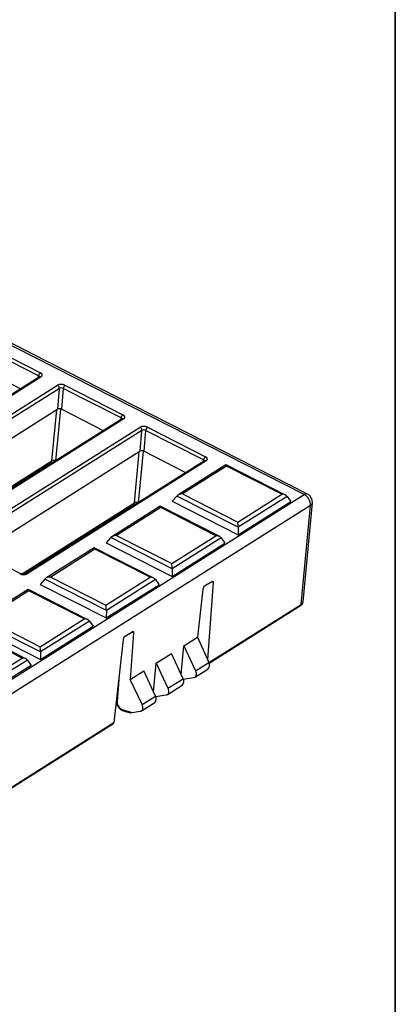
# Model space of a CAD drawing. Units: millimetres. Extents: x 8 to 629, y -29 to 291.
# Drawn here: x 372 to 415, y 82 to 193 of the extents above; entities that cross this region are included whole.
import ezdxf

# ---------------------------------------------------------------- set-up
doc = ezdxf.new("R2010")
doc.units = ezdxf.units.MM
doc.layers.add('FORMAT', color=7, linetype='Continuous')

msp = doc.modelspace()

# ---------------------------------------------------------------- linework, layer by layer
at = {"color": 7, "linetype": 'Continuous', "lineweight": 25}
for p, q in [((404.687, 139.638), (303.41, 191.175)), ((405.063, 139.699), (303.786, 191.236)), ((374.581, 153.089), (368.019, 156.428)), ((368.227, 156.782), (374.79, 153.442)), ((367.829, 154.062), (372.586, 151.641)), ((374.7, 152.974), (369.336, 149.591)), ((374.884, 152.97), (369.519, 149.587)), ((374.709, 152.981), (374.7, 152.974)), ((356.442, 139.229), (376.736, 152.027)), ((377.576, 152.024), (384.138, 148.685)), ((376.948, 151.672), (356.653, 138.874)), ((376.758, 149.306), (376.948, 151.672)), ((377.367, 151.671), (377.178, 149.304)), ((383.93, 148.331), (377.367, 151.671)), ((376.758, 149.306), (358.536, 137.814)), ((381.935, 146.884), (377.178, 149.304)), ((384.049, 148.217), (363.755, 135.419)), ((384.232, 148.212), (363.938, 135.414)), ((365.791, 134.471), (386.085, 147.27)), ((384.058, 148.224), (384.049, 148.217)), ((386.925, 147.267), (393.487, 143.928)), ((386.296, 146.915), (366.002, 134.117)), ((386.107, 144.548), (386.296, 146.915)), ((386.716, 146.914), (386.526, 144.547)), ((393.278, 143.574), (386.716, 146.914)), ((386.107, 144.548), (367.884, 133.057)), ((391.283, 142.127), (386.526, 144.547)), ((363.401, 135.379), (376.023, 143.338)), ((393.398, 143.46), (373.103, 130.662)), ((393.581, 143.455), (373.287, 130.657)), ((395.813, 143.026), (390.35, 139.582)), ((395.885, 142.871), (390.89, 139.721)), ((393.406, 143.466), (393.398, 143.46)), ((402.575, 139.593), (395.827, 143.027)), ((402.141, 139.688), (395.885, 142.871)), ((373.218, 141.57), (373.379, 141.488)), ((368.285, 116.682), (404.687, 139.638)), ((390.232, 139.483), (389.712, 138.894)), ((397.194, 135.94), (390.232, 139.483)), ((390.89, 139.721), (397.146, 136.538)), ((397.146, 136.538), (402.141, 139.688)), ((402.754, 139.446), (397.194, 135.94)), ((402.754, 139.446), (403.163, 138.855)), ((373.151, 121.037), (338.357, 138.743)), ((372.717, 121.132), (338.415, 138.587)), ((405.388, 138.412), (368.497, 115.147)), ((372.749, 130.622), (385.371, 138.581)), ((388.348, 138.319), (382.885, 134.874)), ((395.11, 134.886), (388.362, 138.32)), ((389.712, 138.894), (397.191, 135.088)), ((397.191, 135.088), (403.163, 138.855)), ((404.334, 127.206), (405.388, 138.412)), ((404.551, 127.509), (405.605, 138.715)), ((388.42, 138.164), (383.425, 135.013)), ((394.676, 134.98), (388.42, 138.164)), ((382.567, 136.813), (382.727, 136.731)), ((383.425, 135.013), (389.681, 131.83)), ((389.681, 131.83), (394.676, 134.98)), ((397.194, 135.94), (397.191, 135.088)), ((372.56, 130.678), (365.998, 134.017)), ((382.767, 134.776), (382.247, 134.187)), ((382.247, 134.187), (389.726, 130.381)), ((389.729, 131.233), (382.767, 134.776)), ((389.726, 130.381), (395.698, 134.147)), ((395.289, 134.739), (389.729, 131.233)), ((395.289, 134.739), (395.698, 134.147)), ((380.883, 133.611), (375.42, 130.166)), ((380.955, 133.456), (375.96, 130.306)), ((387.645, 130.178), (380.897, 133.612)), ((387.211, 130.273), (380.955, 133.456)), ((389.729, 131.233), (389.726, 130.381)), ((375.302, 130.068), (374.782, 129.479)), ((374.782, 129.479), (382.261, 125.673)), ((382.264, 126.525), (375.302, 130.068)), ((375.96, 130.306), (382.216, 127.122)), ((382.216, 127.122), (387.211, 130.273)), ((382.261, 125.673), (388.233, 129.439)), ((387.824, 130.031), (382.264, 126.525)), ((387.824, 130.031), (388.233, 129.439)), ((393.401, 129.291), (394.208, 129.8)), ((394.372, 129.675), (393.715, 120.959)), ((373.418, 128.904), (367.956, 125.459)), ((373.49, 128.749), (368.495, 125.598)), ((380.18, 125.47), (373.432, 128.904)), ((379.746, 125.565), (373.49, 128.749)), ((393.191, 128.931), (392.583, 123.509)), ((382.264, 126.525), (382.261, 125.673)), ((393.898, 120.537), (404.26, 127.072)), ((374.8, 121.818), (367.837, 125.361)), ((368.495, 125.598), (374.751, 122.415)), ((374.751, 122.415), (379.746, 125.565)), ((380.359, 125.324), (374.8, 121.818)), ((380.359, 125.324), (380.768, 124.732)), ((367.317, 124.771), (374.796, 120.966)), ((374.796, 120.966), (380.768, 124.732)), ((384.381, 123.602), (385.188, 124.111)), ((385.352, 123.987), (384.953, 118.697)), ((384.171, 123.242), (383.114, 113.824)), ((391.027, 122.528), (392.583, 123.509)), ((392.583, 123.509), (393.864, 120.622)), ((374.8, 121.818), (374.796, 120.966)), ((387.908, 120.561), (389.628, 121.645)), ((390.95, 118.785), (389.628, 121.645)), ((390.722, 119.279), (391.027, 122.528)), ((391.027, 122.528), (392.35, 119.667)), ((370.583, 119.786), (372.717, 121.132)), ((373.329, 120.891), (370.632, 119.189)), ((373.329, 120.891), (373.739, 120.299)), ((387.602, 117.312), (387.908, 120.561)), ((387.908, 120.561), (389.231, 117.7)), ((392.35, 119.667), (393.864, 120.622)), ((373.739, 120.299), (370.628, 118.337)), ((384.953, 118.697), (386.508, 119.678)), ((387.831, 116.817), (386.508, 119.678)), ((392.259, 118.939), (393.759, 119.884)), ((386.317, 115.863), (384.953, 118.697)), ((389.231, 117.7), (390.95, 118.785)), ((392.131, 118.891), (390.98, 118.713)), ((389.14, 116.971), (390.859, 118.056)), ((386.24, 115.143), (387.74, 116.089)), ((386.317, 115.863), (387.831, 116.817)), ((389.011, 116.924), (387.861, 116.746)), ((384.071, 115.32), (385.198, 114.96)), ((384.167, 115.158), (384.838, 114.944)), ((385.198, 114.96), (386.114, 115.097)), ((367.443, 103.942), (383.114, 113.824)), ((367.384, 103.817), (382.993, 113.66))]:
    msp.add_line(p, q, dxfattribs=at)
at = {"color": 8, "linetype": 'Continuous', "lineweight": 25}
for p, q in [((374.542, 152.875), (374.581, 153.089)), ((376.094, 143.47), (376.651, 149.238)), ((377.081, 149.339), (376.514, 143.469)), ((383.891, 148.117), (383.93, 148.331)), ((385.443, 138.713), (385.999, 144.481)), ((386.43, 144.582), (385.863, 138.711)), ((363.299, 135.401), (376.094, 143.47)), ((376.004, 143.215), (375.906, 143.265)), ((393.239, 143.36), (393.278, 143.574)), ((373.325, 141.637), (373.486, 141.556)), ((372.647, 130.643), (385.443, 138.713)), ((385.352, 138.458), (385.254, 138.507)), ((382.674, 136.88), (382.834, 136.798)), ((394.372, 129.675), (394.172, 129.777)), ((393.871, 120.608), (404.334, 127.206)), ((385.352, 123.987), (385.151, 124.088)), ((383.661, 118.701), (383.474, 116.21))]:
    msp.add_line(p, q, dxfattribs=at)
at = {"color": 7, "linetype": 'Continuous', "lineweight": 25, "flags": 128}
for points in [[(394.208, 129.8), (394.243, 129.818), (394.277, 129.826), (394.306, 129.824), (394.332, 129.811), (394.351, 129.789), (394.365, 129.758), (394.372, 129.72), (394.372, 129.675)], [(385.188, 124.111), (385.223, 124.129), (385.256, 124.137), (385.286, 124.135), (385.311, 124.123), (385.331, 124.101), (385.345, 124.07), (385.352, 124.031), (385.352, 123.987)], [(392.35, 119.667), (392.4, 119.534), (392.428, 119.401), (392.433, 119.274), (392.413, 119.157), (392.371, 119.057), (392.308, 118.977), (392.227, 118.921), (392.131, 118.891)], [(389.231, 117.7), (389.281, 117.567), (389.309, 117.434), (389.313, 117.306), (389.294, 117.19), (389.252, 117.089), (389.189, 117.009), (389.107, 116.954), (389.011, 116.924)]]:
    msp.add_lwpolyline(points, dxfattribs=at)
at = {"color": 7, "linetype": 'Continuous', "lineweight": 25}
for centre, radius, start, end in [((375.108, 153.016), 0.532, 126.78728, 172.13214), ((376.543, 151.671), 0.405, 0.08474, 61.4507), ((377.895, 151.598), 0.532, 126.78728, 172.13214), ((384.457, 148.259), 0.532, 126.78728, 172.13214), ((385.892, 146.914), 0.405, 0.08474, 61.4507), ((387.243, 146.841), 0.532, 126.78728, 172.13214), ((393.806, 143.501), 0.532, 126.78728, 172.13214), ((376.303, 143.061), 0.459, 62.59304, 117.06852), ((404.051, 138.461), 1.338, 357.87472, 61.62505), ((404.609, 138.808), 1, 354.62622, 63.02985), ((385.652, 138.304), 0.459, 62.59304, 117.06852), ((393.719, 128.865), 0.532, 126.77556, 172.88066), ((384.699, 123.176), 0.532, 126.77556, 172.88066), ((390.457, 118.476), 0.582, 313.76825, 31.98873), ((387.337, 116.509), 0.582, 313.76825, 31.98873)]:
    msp.add_arc(centre, radius, start, end, dxfattribs=at)
at = {"color": 8, "linetype": 'Continuous', "lineweight": 25}
for centre, radius, start, end in [((374.788, 152.812), 0.185, 58.72797, 118.30658), ((384.136, 148.054), 0.185, 58.72797, 118.30658), ((375.795, 143.243), 0.21, 352.3415, 21.17493), ((393.485, 143.297), 0.185, 58.72797, 118.30658), ((404.927, 139.348), 0.376, 68.9094, 129.61234), ((385.144, 138.486), 0.21, 352.3415, 21.17493), ((405.203, 138.773), 0.405, 297.09882, 351.75649), ((372.519, 130.571), 0.114, 69.44414, 129.33917), ((373.191, 130.498), 0.186, 58.80941, 116.99619), ((404.163, 127.213), 0.171, 304.69527, 357.98547), ((404.149, 127.567), 0.405, 297.09882, 351.75649), ((383.576, 116.429), 0.241, 219.15961, 244.8691), ((384.24, 115.31), 0.169, 176.90735, 244.51847)]:
    msp.add_arc(centre, radius, start, end, dxfattribs=at)
for centre, major_axis, ratio, start_param, end_param in [((374.391, 152.958), (0.303, -0.001), 0.5547727, 0.1857846, 0.8966044), ((383.74, 148.201), (0.303, -0.001), 0.5547727, 0.1857846, 0.8966044), ((376.047, 143.711), (-0.324, 0.505), 0.6727447, 2.2869781, 2.4300564), ((375.86, 143.591), (-0.164, 0.251), 0.6678608, 3.1313715, 3.8440359), ((393.088, 143.444), (0.303, -0.001), 0.5547727, 0.1857846, 0.8966044), ((385.396, 138.953), (-0.324, 0.505), 0.6727447, 2.2869781, 2.4300564), ((385.209, 138.834), (-0.164, 0.251), 0.6678608, 3.1313715, 3.8440359)]:
    msp.add_ellipse(centre, major_axis=major_axis, ratio=ratio, start_param=start_param, end_param=end_param, dxfattribs=at)
at = {"color": 7, "linetype": 'Continuous', "lineweight": 25}
for centre, major_axis, ratio, start_param, end_param in [((374.415, 153.207), (0.599, -0.056), 0.5508045, 5.6618053, 7.2298626), ((377.204, 151.788), (0.597, -0.057), 0.5536694, 0.951068, 2.5191252), ((377.18, 151.539), (0.298, -0.034), 0.617171, 0.9630932, 2.5311504), ((376.992, 149.186), (0.299, -0.028), 0.5536694, 0.951068, 2.5191252), ((383.763, 148.45), (0.599, -0.056), 0.5508045, 5.6618053, 7.2298626), ((386.552, 147.031), (0.597, -0.057), 0.5536694, 0.951068, 2.5191252), ((386.529, 146.782), (0.298, -0.034), 0.617171, 0.9630932, 2.5311504), ((386.34, 144.429), (0.299, -0.028), 0.5536694, 0.951068, 2.5191252), ((393.112, 143.693), (0.599, -0.056), 0.5508045, 5.6618053, 7.2298626), ((395.846, 142.456), (-0.026, 0.572), 0.1460523, 5.5165711, 6.3659764), ((390.851, 139.306), (0.701, 0.032), 0.5899133, 1.4880053, 2.6224693), ((402.102, 139.273), (0.701, 0.032), 0.5899133, 0.3535413, 1.4880053), ((388.381, 137.749), (-0.026, 0.572), 0.1460523, 5.5165711, 6.3659764), ((397.107, 136.122), (-0.026, 0.572), 0.1460523, 4.3821071, 5.5165711), ((383.386, 134.598), (0.701, 0.032), 0.5899133, 1.4880053, 2.6224693), ((394.637, 134.565), (0.701, 0.032), 0.5899133, 0.3535413, 1.4880053), ((380.916, 133.041), (-0.026, 0.572), 0.1460523, 5.5165711, 6.3659764), ((389.642, 131.415), (-0.026, 0.572), 0.1460523, 4.3821071, 5.5165711), ((372.82, 130.896), (0.597, -0.057), 0.5536694, 4.0926606, 5.6607179), ((375.921, 129.891), (0.701, 0.032), 0.5899133, 1.4880053, 2.6224693), ((387.172, 129.858), (0.701, 0.032), 0.5899133, 0.3535413, 1.4880053), ((373.451, 128.334), (-0.026, 0.572), 0.1460523, 5.5165711, 6.3659764), ((382.177, 126.707), (-0.026, 0.572), 0.1460523, 4.3821071, 5.5165711), ((379.707, 125.15), (0.701, 0.032), 0.5899133, 0.3535413, 1.4880053), ((374.712, 122), (-0.026, 0.572), 0.1460523, 4.3821071, 5.5165711), ((372.678, 120.717), (0.701, 0.032), 0.5899133, 0.3535413, 1.4880053), ((393.393, 120.481), (-0.359, 0.601), 0.6918321, 3.158473, 4.539424), ((384.019, 115.933), (-0.387, 0.584), 0.6629339, 0.7063462, 2.4516754), ((385.398, 115.08), (0.582, 0.12), 0.1391603, 3.384127, 4.3314328), ((385.859, 115.73), (-0.387, 0.584), 0.6629339, 2.8410584, 4.5074988), ((382.693, 113.826), (0.421, 0.019), 0.5899133, 5.4790032, 6.1742143), ((382.88, 113.943), (-0.154, 0.258), 0.6918321, 3.8536842, 3.8798641)]:
    msp.add_ellipse(centre, major_axis=major_axis, ratio=ratio, start_param=start_param, end_param=end_param, dxfattribs=at)
for points, knots in [([(376.023, 143.338), (376.026, 143.339), (376.031, 143.341), (376.027, 143.341), (376.026, 143.341)], [0, 0, 0, 0, 0.7748271, 1, 1, 1, 1]), ([(385.372, 138.581), (385.375, 138.582), (385.38, 138.584), (385.375, 138.584), (385.374, 138.584)], [0, 0, 0, 0, 0.7748271, 1, 1, 1, 1]), ([(373.103, 130.662), (373.091, 130.655), (373.067, 130.642), (372.99, 130.62), (372.887, 130.609), (372.766, 130.614), (372.647, 130.639), (372.588, 130.665), (372.56, 130.678)], [0, 0, 0, 0, 0.1437084, 0.293204, 0.4591376, 0.640648, 0.8294209, 1, 1, 1, 1]), ([(404.26, 127.072), (404.308, 127.106), (404.419, 127.189), (404.528, 127.344), (404.536, 127.467), (404.539, 127.51)], [0, 0, 0, 0, 0.3231666, 0.7639476, 1, 1, 1, 1]), ([(383.374, 116.142), (383.394, 116.046), (383.437, 115.842), (383.614, 115.55), (383.861, 115.293), (384.064, 115.203), (384.167, 115.158)], [0, 0, 0, 0, 0.2240005, 0.4768802, 0.7340935, 1, 1, 1, 1])]:
    msp.add_open_spline(points, degree=3, knots=knots, dxfattribs=at)
at = {"layer": 'FORMAT', "color": 7, "lineweight": 35}
msp.add_line((415, 291), (415, 5), dxfattribs=at)

doc.saveas('drawing.dxf')
